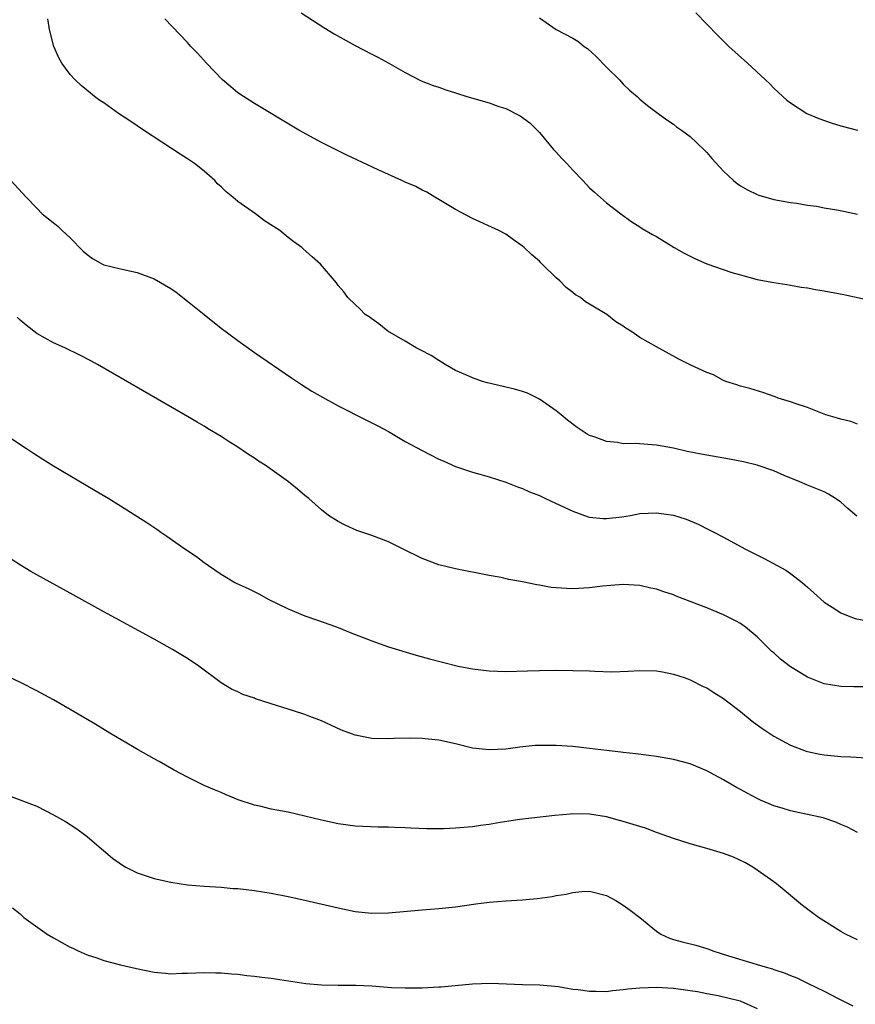
# Model space of a CAD drawing. Units: inches. Extents: x 2637000 to 2640000, y 1473051 to 1476000.
# Drawn here: x 2639713 to 2639813, y 1474075 to 1474192 of the extents above; entities that cross this region are included whole.
import ezdxf

# ---------------------------------------------------------------- set-up
doc = ezdxf.new("R2010")
doc.units = ezdxf.units.IN
doc.header["$MEASUREMENT"] = 0
doc.layers.add('LD26371473_10ft', color=120, linetype='Continuous')

msp = doc.modelspace()

# ---------------------------------------------------------------- linework, layer by layer
at = {"layer": 'LD26371473_10ft'}
for points, elevation in [([(2639746.56, 1474193), (2639749.27, 1474191.27), (2639750.51, 1474190.51), (2639753, 1474189.12), (2639755, 1474188.05), (2639755.71, 1474187.71), (2639757.02, 1474187), (2639759, 1474185.88), (2639760.88, 1474184.88), (2639762.32, 1474184.32), (2639763, 1474184.11), (2639763.82, 1474183.82), (2639765, 1474183.45), (2639766.33, 1474183), (2639769, 1474182.24), (2639770.18, 1474181.82), (2639771, 1474181.56), (2639771.4, 1474181.4), (2639772.15, 1474181), (2639772.72, 1474180.72), (2639773.88, 1474179.88), (2639775, 1474178.72), (2639776.7, 1474176.7), (2639777, 1474176.38), (2639777.65, 1474175.65), (2639778.27, 1474175), (2639779, 1474174.21), (2639780.2, 1474173), (2639781, 1474172.12), (2639781.57, 1474171.57), (2639783, 1474170.33), (2639784.73, 1474169), (2639786.05, 1474168.05), (2639787, 1474167.45), (2639787.26, 1474167.26), (2639788.52, 1474166.52), (2639789, 1474166.29), (2639791.09, 1474165), (2639792.29, 1474164.29), (2639793.63, 1474163.63), (2639795, 1474163.03), (2639797.99, 1474162.01), (2639799, 1474161.71), (2639801, 1474161.16), (2639803, 1474160.79), (2639804.55, 1474160.55), (2639805, 1474160.5), (2639806.26, 1474160.26), (2639807, 1474160.18), (2639807.97, 1474159.97), (2639809, 1474159.81), (2639811.36, 1474159.36), (2639815.55, 1474158.45)], 9090), ([(2639793.7, 1474193), (2639796.3, 1474190.3), (2639797, 1474189.62), (2639797.64, 1474189), (2639799.87, 1474187), (2639802.01, 1474185), (2639802.51, 1474184.51), (2639803, 1474184), (2639804.06, 1474183), (2639804.56, 1474182.56), (2639805, 1474182.24), (2639806.93, 1474181), (2639808.37, 1474180.37), (2639809.85, 1474179.85), (2639811, 1474179.51), (2639813, 1474178.98)], 9070), ([(2639812.89, 1474132.89), (2639811.82, 1474133.82), (2639811, 1474134.58), (2639810.37, 1474135), (2639809.52, 1474135.52), (2639809, 1474135.8), (2639807, 1474136.6), (2639806.11, 1474137), (2639804.24, 1474137.76), (2639803, 1474138.31), (2639801, 1474139), (2639799.38, 1474139.38), (2639797.71, 1474139.71), (2639794.3, 1474140.3), (2639792.64, 1474140.64), (2639791, 1474141.03), (2639789, 1474141.4), (2639786.44, 1474141.56), (2639785, 1474141.55), (2639784.32, 1474141.68), (2639783, 1474141.81), (2639781.66, 1474142.34), (2639781, 1474142.55), (2639780.7, 1474142.7), (2639779.5, 1474143.5), (2639778.36, 1474144.36), (2639777.6, 1474145), (2639777, 1474145.48), (2639775, 1474146.89), (2639773.57, 1474147.57), (2639773, 1474147.78), (2639772.05, 1474148.05), (2639768.82, 1474148.82), (2639768.23, 1474149), (2639767, 1474149.41), (2639766.21, 1474149.79), (2639765, 1474150.31), (2639763.77, 1474151), (2639763.31, 1474151.31), (2639763, 1474151.49), (2639762.08, 1474152.08), (2639760.77, 1474152.77), (2639760.31, 1474153), (2639759, 1474153.8), (2639756.9, 1474155), (2639755.85, 1474155.85), (2639755, 1474156.45), (2639754.69, 1474156.69), (2639754.19, 1474157), (2639753.61, 1474157.61), (2639753, 1474158.17), (2639752.14, 1474159), (2639751.67, 1474159.67), (2639751, 1474160.46), (2639750.78, 1474160.78), (2639748.87, 1474163), (2639747.86, 1474163.86), (2639746.82, 1474164.82), (2639746.65, 1474165), (2639745.67, 1474165.67), (2639745, 1474166.18), (2639744, 1474167), (2639742.18, 1474168.18), (2639741.12, 1474169), (2639739, 1474170.46), (2639738.4, 1474171), (2639737.62, 1474171.62), (2639737, 1474172.22), (2639736.59, 1474172.59), (2639736.24, 1474173), (2639735, 1474174.08), (2639733.83, 1474175), (2639733, 1474175.57), (2639732.11, 1474176.11), (2639727.75, 1474179), (2639727, 1474179.52), (2639726.1, 1474180.1), (2639724.76, 1474181), (2639723, 1474182.24), (2639722.54, 1474182.54), (2639721.91, 1474183), (2639721.4, 1474183.4), (2639720.31, 1474184.31), (2639719.58, 1474185), (2639719, 1474185.62), (2639717.99, 1474187), (2639717.62, 1474187.62), (2639717.02, 1474189), (2639716.52, 1474191), (2639716.3, 1474192.3)], 9110), ([(2639813, 1474143.88), (2639812.19, 1474144.19), (2639811, 1474144.47), (2639810.61, 1474144.61), (2639809.22, 1474145), (2639807, 1474145.88), (2639805.67, 1474146.33), (2639805, 1474146.57), (2639803.5, 1474147), (2639803.16, 1474147.16), (2639801.67, 1474147.67), (2639800.13, 1474148.13), (2639799, 1474148.44), (2639798.59, 1474148.59), (2639797.25, 1474149), (2639797, 1474149.12), (2639795.78, 1474149.78), (2639795, 1474150.07), (2639793.07, 1474150.93), (2639791.66, 1474151.66), (2639789, 1474153.12), (2639787, 1474154.25), (2639785.93, 1474155), (2639785.34, 1474155.34), (2639785, 1474155.58), (2639784.13, 1474156.12), (2639783.04, 1474157), (2639781, 1474158.2), (2639780.5, 1474158.5), (2639779.9, 1474159), (2639779.33, 1474159.33), (2639779, 1474159.62), (2639778.22, 1474160.22), (2639777.44, 1474161), (2639777, 1474161.38), (2639775.35, 1474163), (2639775.16, 1474163.16), (2639775, 1474163.34), (2639774.09, 1474164.09), (2639773.18, 1474165), (2639773, 1474165.16), (2639771.9, 1474165.9), (2639771, 1474166.57), (2639770.18, 1474167), (2639767, 1474168.44), (2639765, 1474169.53), (2639763, 1474170.72), (2639762.51, 1474171), (2639761.58, 1474171.58), (2639761, 1474171.83), (2639760.26, 1474172.26), (2639759, 1474172.79), (2639758.57, 1474173), (2639755.75, 1474174.25), (2639752.01, 1474176.01), (2639750.01, 1474177), (2639749, 1474177.53), (2639746.28, 1474179), (2639745.47, 1474179.47), (2639741, 1474182.16), (2639739.68, 1474183), (2639739, 1474183.46), (2639738.15, 1474184.15), (2639737.17, 1474185), (2639735.25, 1474187), (2639734.2, 1474188.19), (2639733.41, 1474189), (2639733, 1474189.46), (2639730.29, 1474192.29)], 9100), ([(2639775, 1474192.41), (2639777, 1474191.03), (2639779, 1474189.96), (2639779.61, 1474189.61), (2639780.34, 1474189), (2639780.73, 1474188.73), (2639781.8, 1474187.8), (2639783, 1474186.53), (2639784.56, 1474185), (2639785, 1474184.49), (2639785.77, 1474183.77), (2639786.69, 1474183), (2639787, 1474182.71), (2639787.92, 1474181.92), (2639789.18, 1474181), (2639790.21, 1474180.21), (2639791, 1474179.69), (2639791.39, 1474179.39), (2639791.96, 1474179), (2639793, 1474178.23), (2639794.66, 1474176.66), (2639795, 1474176.31), (2639795.59, 1474175.59), (2639796.56, 1474174.56), (2639797, 1474174.1), (2639798.18, 1474173), (2639798.63, 1474172.63), (2639799, 1474172.36), (2639799.86, 1474171.86), (2639801, 1474171.3), (2639801.22, 1474171.22), (2639803, 1474170.71), (2639805, 1474170.34), (2639805.74, 1474170.26), (2639807, 1474170.04), (2639808.09, 1474169.91), (2639809, 1474169.73), (2639810.51, 1474169.49), (2639811.31, 1474169.31), (2639813, 1474168.98)], 9080), ([(2639711.92, 1474173), (2639713.75, 1474171), (2639715, 1474169.68), (2639715.66, 1474169), (2639716.41, 1474168.41), (2639717.51, 1474167.51), (2639718.04, 1474167), (2639719, 1474166.12), (2639720.54, 1474164.54), (2639721, 1474164.14), (2639721.65, 1474163.65), (2639722.83, 1474163), (2639723, 1474162.92), (2639725, 1474162.44), (2639727, 1474162), (2639729, 1474161.25), (2639731, 1474160.08), (2639731.63, 1474159.63), (2639733, 1474158.58), (2639734.97, 1474156.97), (2639737, 1474155.37), (2639739, 1474153.87), (2639741, 1474152.45), (2639745.41, 1474149.41), (2639746.61, 1474148.61), (2639747.83, 1474147.83), (2639749.1, 1474147.1), (2639751, 1474146.09), (2639754.38, 1474144.38), (2639755.7, 1474143.7), (2639757, 1474143), (2639759, 1474141.83), (2639761, 1474140.73), (2639763, 1474139.72), (2639763.51, 1474139.51), (2639765, 1474138.85), (2639767, 1474138.17), (2639767.9, 1474137.9), (2639769, 1474137.6), (2639771, 1474136.96), (2639772.39, 1474136.39), (2639773, 1474136.21), (2639773.81, 1474135.81), (2639775, 1474135.36), (2639775.74, 1474135), (2639778.06, 1474133.94), (2639779, 1474133.5), (2639780.83, 1474132.83), (2639781, 1474132.8), (2639782.63, 1474132.63), (2639783, 1474132.63), (2639784.84, 1474132.84), (2639785.87, 1474133), (2639787, 1474133.21), (2639789, 1474133.31), (2639791, 1474133.01), (2639792.54, 1474132.54), (2639793.95, 1474131.95), (2639795.29, 1474131.29), (2639795.82, 1474131), (2639797, 1474130.39), (2639799.54, 1474129), (2639801.86, 1474127.86), (2639804.44, 1474126.44), (2639805, 1474126.04), (2639806.36, 1474125), (2639806.71, 1474124.71), (2639807, 1474124.41), (2639807.76, 1474123.76), (2639809, 1474122.64), (2639809.97, 1474122.03), (2639811, 1474121.35), (2639811.85, 1474121), (2639812.7, 1474120.7), (2639814.36, 1474120.36)], 9120), ([(2639814.51, 1474112.51), (2639812.54, 1474112.54), (2639811, 1474112.55), (2639809, 1474112.89), (2639807, 1474113.68), (2639805, 1474114.9), (2639803.81, 1474115.81), (2639803, 1474116.57), (2639802.76, 1474116.76), (2639802.51, 1474117), (2639801, 1474118.49), (2639799.63, 1474119.63), (2639799, 1474120.07), (2639798.42, 1474120.42), (2639797, 1474121.12), (2639795, 1474121.94), (2639793, 1474122.73), (2639791.35, 1474123.35), (2639791, 1474123.5), (2639789.87, 1474123.87), (2639789, 1474124.19), (2639788.32, 1474124.32), (2639787, 1474124.64), (2639785, 1474124.74), (2639782.53, 1474124.53), (2639781, 1474124.34), (2639779, 1474124.24), (2639778.25, 1474124.25), (2639776.4, 1474124.4), (2639775, 1474124.66), (2639774.7, 1474124.7), (2639773, 1474125.05), (2639771.36, 1474125.36), (2639770.44, 1474125.56), (2639769, 1474125.83), (2639765, 1474126.63), (2639763, 1474127.11), (2639761, 1474127.84), (2639758.65, 1474129), (2639757, 1474129.83), (2639755, 1474130.61), (2639753.79, 1474131), (2639753.21, 1474131.21), (2639751.82, 1474131.82), (2639751, 1474132.25), (2639749.83, 1474133), (2639749, 1474133.64), (2639747.46, 1474135), (2639747, 1474135.37), (2639746.14, 1474136.14), (2639745.05, 1474137), (2639742.26, 1474139), (2639741.48, 1474139.48), (2639741, 1474139.82), (2639740.27, 1474140.27), (2639739, 1474141.16), (2639737.84, 1474141.84), (2639737, 1474142.43), (2639735.39, 1474143.39), (2639735, 1474143.65), (2639734.14, 1474144.14), (2639733, 1474144.82), (2639722.26, 1474151), (2639721.45, 1474151.45), (2639720.14, 1474152.14), (2639718.34, 1474153), (2639717, 1474153.59), (2639715, 1474154.72), (2639713.72, 1474155.72), (2639713, 1474156.31), (2639712.65, 1474156.65)], 9130), ([(2639710.7, 1474143), (2639713.77, 1474141), (2639714.49, 1474140.49), (2639715.71, 1474139.71), (2639717, 1474138.91), (2639721.98, 1474135.98), (2639723.6, 1474135), (2639725, 1474134.14), (2639728.15, 1474132.15), (2639729.34, 1474131.34), (2639729.8, 1474131), (2639730.53, 1474130.53), (2639732.67, 1474129), (2639734.08, 1474128.08), (2639735, 1474127.38), (2639735.23, 1474127.23), (2639735.52, 1474127), (2639737, 1474125.99), (2639737.63, 1474125.63), (2639738.66, 1474125), (2639738.88, 1474124.88), (2639740.25, 1474124.25), (2639741.59, 1474123.59), (2639742.62, 1474123), (2639745, 1474121.84), (2639747, 1474121.02), (2639748.5, 1474120.5), (2639749.98, 1474119.98), (2639751, 1474119.59), (2639752.4, 1474119), (2639755, 1474118.01), (2639757, 1474117.32), (2639760.31, 1474116.31), (2639761.87, 1474115.87), (2639763.45, 1474115.45), (2639765.32, 1474115), (2639767, 1474114.67), (2639769, 1474114.44), (2639771, 1474114.37), (2639773.58, 1474114.42), (2639775, 1474114.48), (2639777, 1474114.5), (2639779, 1474114.48), (2639781, 1474114.42), (2639781.62, 1474114.38), (2639783.67, 1474114.33), (2639785.62, 1474114.38), (2639787, 1474114.48), (2639789, 1474114.43), (2639789.69, 1474114.31), (2639791, 1474114.05), (2639792.41, 1474113.59), (2639793, 1474113.37), (2639794.56, 1474112.56), (2639795, 1474112.39), (2639795.83, 1474111.83), (2639797, 1474111.13), (2639799, 1474109.57), (2639800.42, 1474108.42), (2639801, 1474107.98), (2639801.58, 1474107.58), (2639803, 1474106.63), (2639805, 1474105.56), (2639806.86, 1474104.86), (2639807, 1474104.82), (2639808.49, 1474104.49), (2639809, 1474104.4), (2639811, 1474104.21), (2639812.17, 1474104.17), (2639814.05, 1474104.05)], 9140), ([(2639813, 1474095.15), (2639811.78, 1474095.78), (2639811, 1474096.08), (2639810.38, 1474096.38), (2639808.89, 1474096.89), (2639807, 1474097.3), (2639805, 1474097.7), (2639803.98, 1474098.02), (2639803, 1474098.3), (2639801.39, 1474099), (2639801, 1474099.19), (2639799.81, 1474099.81), (2639799, 1474100.28), (2639798.52, 1474100.52), (2639797, 1474101.42), (2639795.96, 1474101.96), (2639795, 1474102.5), (2639793, 1474103.33), (2639791, 1474103.86), (2639789, 1474104.21), (2639786.53, 1474104.53), (2639785, 1474104.68), (2639784.72, 1474104.72), (2639783, 1474104.91), (2639781, 1474105.16), (2639779, 1474105.39), (2639777, 1474105.52), (2639775, 1474105.52), (2639774.5, 1474105.5), (2639772.67, 1474105.33), (2639771, 1474105.1), (2639768.99, 1474104.99), (2639767, 1474105.22), (2639765, 1474105.72), (2639763, 1474106.14), (2639761.71, 1474106.29), (2639761, 1474106.36), (2639759.62, 1474106.38), (2639757.66, 1474106.34), (2639757, 1474106.3), (2639755, 1474106.36), (2639753, 1474106.75), (2639751.37, 1474107.37), (2639749, 1474108.45), (2639747.6, 1474109), (2639747, 1474109.21), (2639745.65, 1474109.65), (2639745, 1474109.84), (2639743, 1474110.49), (2639741.11, 1474111.11), (2639741, 1474111.17), (2639739.61, 1474111.61), (2639739, 1474111.91), (2639738.25, 1474112.25), (2639737, 1474112.99), (2639734.34, 1474115), (2639733, 1474115.9), (2639731.22, 1474117), (2639729, 1474118.23), (2639727.2, 1474119.2), (2639723, 1474121.49), (2639719, 1474123.72), (2639715, 1474125.91), (2639714.3, 1474126.3), (2639713.06, 1474127.06), (2639711.83, 1474127.83)], 9150), ([(2639813, 1474082.33), (2639811.57, 1474083), (2639811, 1474083.33), (2639808.33, 1474085), (2639806.42, 1474086.42), (2639805.7, 1474087), (2639804.23, 1474088.23), (2639803.3, 1474089), (2639803, 1474089.23), (2639801, 1474090.65), (2639800.47, 1474091), (2639799.53, 1474091.53), (2639798.17, 1474092.17), (2639797, 1474092.62), (2639795, 1474093.22), (2639793, 1474093.78), (2639791.88, 1474094.12), (2639791, 1474094.41), (2639789.11, 1474095.11), (2639789, 1474095.14), (2639787.66, 1474095.66), (2639787, 1474095.84), (2639785, 1474096.46), (2639784.56, 1474096.56), (2639783, 1474096.99), (2639781, 1474097.33), (2639779, 1474097.36), (2639778.66, 1474097.34), (2639776.83, 1474097.17), (2639772.67, 1474096.67), (2639770.34, 1474096.34), (2639769, 1474096.09), (2639767.96, 1474095.96), (2639767, 1474095.81), (2639765, 1474095.63), (2639763.57, 1474095.57), (2639761.58, 1474095.58), (2639759.65, 1474095.65), (2639759, 1474095.7), (2639757.72, 1474095.72), (2639757, 1474095.76), (2639755.77, 1474095.77), (2639753, 1474095.89), (2639751, 1474096.17), (2639749, 1474096.6), (2639747, 1474097.09), (2639745, 1474097.54), (2639744.32, 1474097.68), (2639743, 1474097.92), (2639741.77, 1474098.23), (2639741, 1474098.39), (2639739.05, 1474099.05), (2639737.63, 1474099.63), (2639737, 1474099.92), (2639736.22, 1474100.22), (2639735, 1474100.76), (2639733, 1474101.72), (2639731.41, 1474102.59), (2639729.62, 1474103.62), (2639729, 1474103.94), (2639727.12, 1474105), (2639723.71, 1474107), (2639722.04, 1474108.04), (2639719, 1474109.83), (2639717, 1474110.96), (2639715, 1474112.04), (2639713.14, 1474113), (2639709, 1474114.97)], 9160), ([(2639711, 1474099.78), (2639715, 1474098.26), (2639717, 1474097.26), (2639718.43, 1474096.43), (2639719.65, 1474095.65), (2639720.55, 1474095), (2639721, 1474094.66), (2639721.91, 1474093.91), (2639724.05, 1474092.05), (2639725.23, 1474091.23), (2639725.65, 1474091), (2639727, 1474090.32), (2639729, 1474089.65), (2639731, 1474089.19), (2639733, 1474088.89), (2639735, 1474088.72), (2639737, 1474088.59), (2639738.46, 1474088.46), (2639739, 1474088.43), (2639741, 1474088.19), (2639743, 1474087.87), (2639745, 1474087.47), (2639747, 1474087.04), (2639751, 1474086.12), (2639753, 1474085.71), (2639755, 1474085.49), (2639757, 1474085.52), (2639761, 1474085.89), (2639763, 1474086.05), (2639765, 1474086.26), (2639767.4, 1474086.6), (2639769, 1474086.81), (2639771, 1474086.99), (2639773, 1474087.11), (2639774.75, 1474087.25), (2639776.52, 1474087.48), (2639777, 1474087.59), (2639778.22, 1474087.78), (2639779, 1474087.98), (2639780.07, 1474088.07), (2639781, 1474088.11), (2639783, 1474087.6), (2639784.13, 1474087), (2639785, 1474086.47), (2639785.85, 1474085.85), (2639787, 1474084.98), (2639789, 1474083.37), (2639789.51, 1474083), (2639790.52, 1474082.52), (2639791, 1474082.37), (2639792.07, 1474082.07), (2639793.69, 1474081.69), (2639795, 1474081.29), (2639795.22, 1474081.22), (2639795.7, 1474081), (2639796.7, 1474080.7), (2639797.59, 1474080.41), (2639800.47, 1474079.53), (2639801, 1474079.39), (2639802.22, 1474079), (2639802.84, 1474078.84), (2639803, 1474078.77), (2639804.35, 1474078.35), (2639805, 1474078.05), (2639805.76, 1474077.76), (2639807.11, 1474077.11), (2639809, 1474076.2), (2639810.67, 1474075.33), (2639812.44, 1474074.44)], 9170), ([(2639712.12, 1474086.12), (2639713, 1474085.41), (2639713.47, 1474085), (2639716.23, 1474083), (2639717, 1474082.55), (2639718.01, 1474082.01), (2639719, 1474081.44), (2639719.31, 1474081.31), (2639719.93, 1474081), (2639721, 1474080.54), (2639722.16, 1474080.16), (2639723, 1474079.85), (2639725, 1474079.32), (2639726.89, 1474078.88), (2639729, 1474078.47), (2639730.35, 1474078.35), (2639731, 1474078.26), (2639732.32, 1474078.32), (2639733, 1474078.32), (2639735, 1474078.42), (2639736.39, 1474078.39), (2639737, 1474078.38), (2639738.26, 1474078.26), (2639739, 1474078.22), (2639740.07, 1474078.07), (2639741, 1474077.99), (2639741.86, 1474077.86), (2639743, 1474077.72), (2639747.12, 1474077.12), (2639749, 1474076.93), (2639751, 1474076.89), (2639753.08, 1474076.92), (2639755, 1474076.84), (2639757.36, 1474076.64), (2639759, 1474076.57), (2639761, 1474076.58), (2639763, 1474076.69), (2639763.29, 1474076.71), (2639767, 1474077.08), (2639769.16, 1474077.16), (2639773, 1474077), (2639775.07, 1474076.93), (2639777.27, 1474076.73), (2639779, 1474076.44), (2639779.62, 1474076.38), (2639781, 1474076.17), (2639781.8, 1474076.2), (2639783, 1474076.16), (2639783.73, 1474076.27), (2639785, 1474076.37), (2639785.55, 1474076.45), (2639787, 1474076.6), (2639789, 1474076.68), (2639791, 1474076.55), (2639793, 1474076.27), (2639793.87, 1474076.13), (2639795, 1474075.9), (2639796.33, 1474075.67), (2639798.96, 1474075.04), (2639799.07, 1474075), (2639801, 1474074.12)], 9180)]:
    msp.add_lwpolyline(points, dxfattribs=dict(at, elevation=elevation))

doc.saveas('drawing.dxf')
